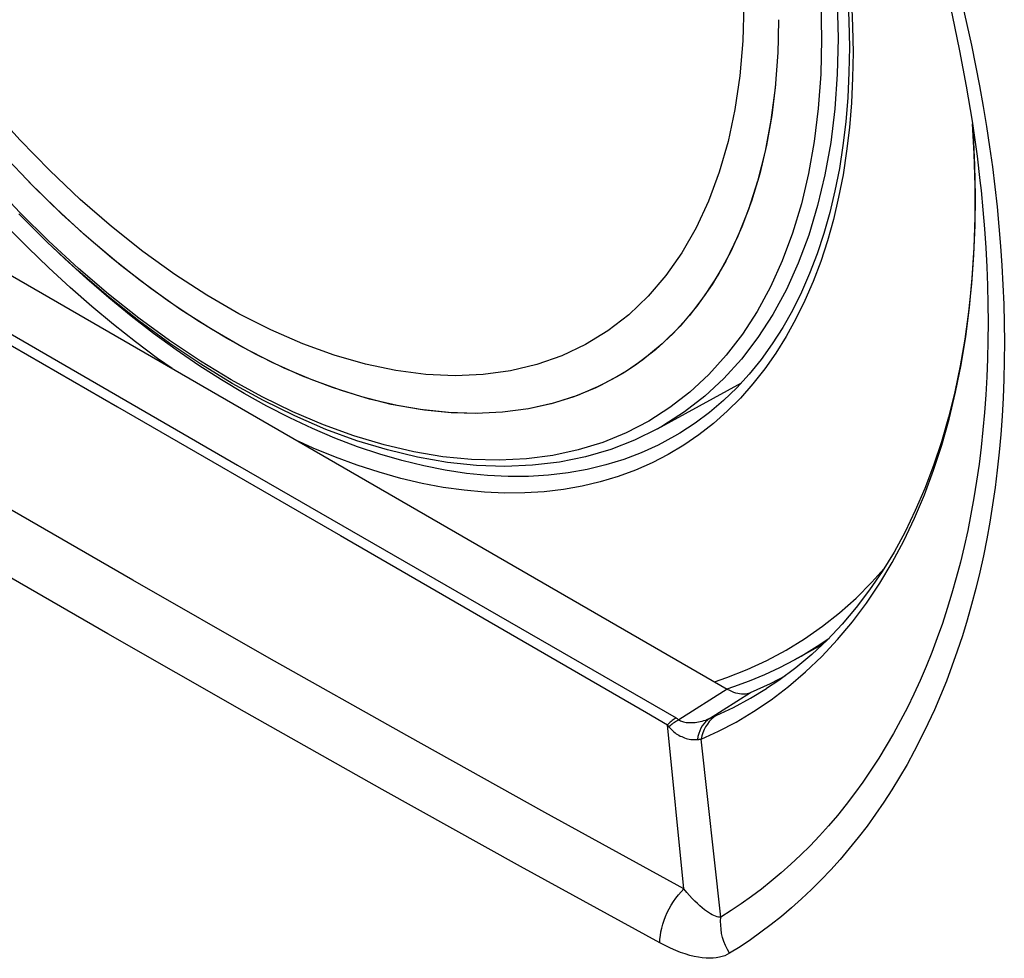
# Model space of a CAD drawing. Units: millimetres. Extents: x -32 to 34, y -61 to 65.
# Drawn here: x -8 to 7, y 8 to 23 of the extents above; entities that cross this region are included whole.
import ezdxf

# ---------------------------------------------------------------- set-up
doc = ezdxf.new("R2010")
doc.units = ezdxf.units.MM
doc.header["$LTSCALE"] = 16.335
doc.layers.get('0').update_dxf_attribs({"linetype": 'CONTINUOUS'})
for name, color, linetype in [('ASSI', 7, 'CONTINUOUS'), ('DRAFT', 7, 'CONTINUOUS'), ('RACCORDO', 7, 'CONTINUOUS')]:
    doc.layers.add(name, color=color, linetype=linetype)

msp = doc.modelspace()

# ---------------------------------------------------------------- linework, layer by layer
at = {"color": 7, "linetype": 'CONTINUOUS'}
for points in [[(-7.896, 20.86), (-8.373, 21.348), (-8.836, 21.861), (-9.284, 22.398), (-9.718, 22.96), (-10.134, 23.539), (-10.531, 24.137), (-10.908, 24.752), (-11.263, 25.379), (-11.594, 26.017), (-11.902, 26.665), (-12.183, 27.318), (-12.438, 27.974), (-12.666, 28.634), (-12.864, 29.29), (-13.033, 29.942), (-13.173, 30.59), (-13.282, 31.227), (-13.36, 31.851), (-13.407, 32.463), (-13.423, 33.065)], [(3.131, 23.507), (3.114, 22.924), (3.067, 22.366), (2.99, 21.832), (2.881, 21.321), (2.741, 20.834), (2.572, 20.377), (2.373, 19.951), (2.145, 19.554), (1.891, 19.192), (1.61, 18.864), (1.302, 18.571), (0.97, 18.316), (0.616, 18.098), (0.238, 17.919), (-0.158, 17.779), (-0.574, 17.68), (-1.008, 17.62), (-1.457, 17.601), (-1.919, 17.622), (-2.396, 17.684), (-2.881, 17.786), (-3.375, 17.928), (-3.877, 18.109), (-4.383, 18.329), (-4.891, 18.586), (-5.402, 18.881), (-5.91, 19.211), (-6.415, 19.575), (-6.917, 19.973), (-7.411, 20.402), (-7.896, 20.86)]]:
    msp.add_lwpolyline(points, dxfattribs=at)
at = {"layer": 'ASSI', "color": 7, "linetype": 'CONTINUOUS'}
for p, q in [((-12.899, 21.728), (2.868, 12.624)), ((6.883, 20.704), (6.883, 20.701)), ((3.687, 12.781), (3.789, 12.836)), ((3.238, 12.57), (3.555, 12.714)), ((3.555, 12.714), (3.687, 12.781)), ((3.493, 12.632), (3.495, 12.633))]:
    msp.add_line(p, q, dxfattribs=at)
at = {"layer": 'ASSI', "color": 253, "linetype": 'CONTINUOUS'}
for p, q in [((6.791, 21.127), (6.764, 21.603)), ((-13.64, 21.226), (-4.913, 16.182)), ((6.805, 20.621), (6.791, 21.127)), ((6.804, 20.123), (6.805, 20.621)), ((-10.33, 19.133), (-6.821, 17.109)), ((-6.821, 17.109), (-3.276, 15.061)), ((-4.913, 16.182), (2.054, 12.165)), ((-3.276, 15.061), (1.583, 12.25)), ((2.868, 12.624), (2.099, 12.137)), ((2.585, 12.156), (3.238, 12.57)), ((1.583, 12.25), (1.917, 12.056)), ((2.658, 12.189), (2.692, 12.204)), ((2.178, 9.448), (1.917, 12.056)), ((2.585, 12.156), (2.622, 12.173)), ((2.622, 12.173), (2.658, 12.189)), ((2.768, 9.001), (2.455, 11.826))]:
    msp.add_line(p, q, dxfattribs=at)
at = {"layer": 'ASSI', "color": 7, "linetype": 'CONTINUOUS'}
for points in [[(2.763, 32.442), (3.044, 31.954), (3.355, 31.392), (3.655, 30.826), (3.944, 30.256), (4.221, 29.683), (4.487, 29.107), (4.74, 28.53), (4.981, 27.951), (5.21, 27.371), (5.425, 26.79), (5.628, 26.21), (5.817, 25.631), (5.993, 25.053), (6.156, 24.476), (6.304, 23.903), (6.439, 23.332), (6.559, 22.765), (6.666, 22.203), (6.758, 21.645), (6.836, 21.092), (6.883, 20.701)], [(6.762, 21.62), (6.775, 21.437), (6.797, 20.945), (6.805, 20.461), (6.799, 19.986), (6.78, 19.52), (6.747, 19.064), (6.701, 18.618), (6.641, 18.182), (6.568, 17.758), (6.482, 17.344), (6.383, 16.943), (6.27, 16.553), (6.145, 16.176), (6.007, 15.812), (5.856, 15.461), (5.693, 15.124), (5.518, 14.801), (5.33, 14.492), (5.13, 14.198), (4.918, 13.918), (4.695, 13.655), (4.46, 13.407), (4.213, 13.175), (3.955, 12.959), (3.685, 12.759), (3.494, 12.632)], [(2.868, 12.624), (2.902, 12.606), (2.935, 12.59), (2.968, 12.577), (3.001, 12.566), (3.034, 12.557), (3.065, 12.551), (3.097, 12.548), (3.127, 12.547), (3.157, 12.549), (3.185, 12.553), (3.212, 12.56), (3.238, 12.57)]]:
    msp.add_lwpolyline(points, dxfattribs=at)
at = {"layer": 'ASSI', "color": 253, "linetype": 'CONTINUOUS'}
for points in [[(6.598, 23.51), (6.674, 23.182), (6.746, 22.855), (6.813, 22.529), (6.875, 22.205), (6.933, 21.881), (6.987, 21.559), (7.035, 21.239), (7.08, 20.92), (7.119, 20.603), (7.154, 20.287), (7.185, 19.973), (7.21, 19.662), (7.232, 19.352), (7.248, 19.044), (7.26, 18.739), (7.267, 18.435), (7.27, 18.135), (7.267, 17.836), (7.261, 17.541), (7.249, 17.248), (7.233, 16.957), (7.212, 16.67), (7.187, 16.385), (7.156, 16.103), (7.122, 15.825), (7.082, 15.549), (7.038, 15.277), (6.99, 15.008), (6.937, 14.743), (6.879, 14.481), (6.817, 14.223), (6.75, 13.968), (6.679, 13.717), (6.603, 13.47), (6.523, 13.226), (6.438, 12.987), (6.349, 12.751), (6.256, 12.52), (6.158, 12.293), (6.056, 12.07), (5.95, 11.852), (5.84, 11.638), (5.725, 11.428), (5.606, 11.223), (5.483, 11.022), (5.355, 10.825), (5.224, 10.634), (5.089, 10.447), (4.95, 10.265), (4.807, 10.089), (4.661, 9.918), (4.512, 9.752), (4.36, 9.593), (4.205, 9.439), (4.048, 9.291), (3.889, 9.149), (3.728, 9.013), (3.565, 8.883), (3.401, 8.76), (3.237, 8.642), (3.071, 8.531), (2.905, 8.426)], [(2.178, 9.448), (-0.028, 10.662), (-2.223, 11.885), (-4.407, 13.116), (-6.577, 14.354), (-8.734, 15.6), (-10.879, 16.853), (-13.012, 18.115), (-15.132, 19.383), (-17.238, 20.658)], [(6.883, 20.701), (6.9, 20.543), (6.93, 20.237), (6.955, 19.934), (6.975, 19.632), (6.991, 19.332), (7.003, 19.035), (7.01, 18.74), (7.012, 18.447), (7.01, 18.156), (7.003, 17.868), (6.992, 17.583), (6.976, 17.3), (6.956, 17.02), (6.931, 16.743), (6.902, 16.469), (6.868, 16.197), (6.83, 15.929), (6.787, 15.664), (6.74, 15.403), (6.688, 15.144), (6.632, 14.889), (6.572, 14.638), (6.507, 14.39), (6.438, 14.146), (6.364, 13.905), (6.286, 13.668), (6.204, 13.436), (6.117, 13.207), (6.026, 12.982), (5.931, 12.761), (5.832, 12.544), (5.729, 12.332), (5.622, 12.124), (5.51, 11.92), (5.394, 11.72), (5.275, 11.524), (5.151, 11.333), (5.023, 11.147), (4.892, 10.965), (4.756, 10.789), (4.618, 10.617), (4.476, 10.451), (4.331, 10.29), (4.183, 10.135), (4.032, 9.986), (3.879, 9.842), (3.725, 9.704), (3.568, 9.572), (3.41, 9.446), (3.251, 9.326), (3.091, 9.212), (2.93, 9.104), (2.768, 9.001)], [(4.112, 12.896), (4.37, 13.143), (4.619, 13.409), (4.856, 13.692), (5.079, 13.991), (5.29, 14.305), (5.488, 14.635), (5.673, 14.979), (5.844, 15.338), (6.002, 15.712), (6.146, 16.099), (6.277, 16.5), (6.393, 16.914), (6.495, 17.339), (6.582, 17.776), (6.656, 18.225), (6.714, 18.684), (6.759, 19.154), (6.789, 19.634), (6.804, 20.123)], [(1.797, 8.593), (-0.415, 9.807), (-2.614, 11.03), (-4.801, 12.26), (-6.974, 13.499), (-9.134, 14.747), (-11.281, 16.002), (-13.415, 17.265), (-15.535, 18.537), (-17.641, 19.816)], [(2.455, 11.826), (2.731, 11.954), (3.008, 12.1), (3.286, 12.267), (3.566, 12.455), (3.843, 12.666), (4.112, 12.896)], [(2.692, 12.204), (2.965, 12.333), (3.24, 12.479), (3.493, 12.632)], [(2.692, 12.204), (2.653, 12.176), (2.616, 12.144), (2.582, 12.108), (2.552, 12.068), (2.525, 12.025), (2.502, 11.979), (2.482, 11.93), (2.466, 11.879), (2.455, 11.826)], [(2.054, 12.165), (2.039, 12.155), (2.023, 12.144), (2.008, 12.133), (1.992, 12.122), (1.977, 12.109), (1.962, 12.097), (1.947, 12.084), (1.932, 12.07), (1.917, 12.056)], [(1.917, 12.056), (1.921, 12.051), (1.925, 12.046), (1.93, 12.041), (1.934, 12.035), (1.938, 12.03), (1.942, 12.024)], [(2.099, 12.137), (2.081, 12.127), (2.064, 12.116), (2.046, 12.105), (2.028, 12.093), (2.011, 12.08), (1.994, 12.067), (1.976, 12.054), (1.959, 12.039), (1.942, 12.024)], [(2.054, 12.165), (2.062, 12.16), (2.07, 12.156), (2.077, 12.151), (2.084, 12.146), (2.092, 12.142), (2.099, 12.137)], [(2.099, 12.137), (2.111, 12.129), (2.125, 12.121), (2.14, 12.114), (2.156, 12.108), (2.174, 12.103), (2.193, 12.099), (2.214, 12.095), (2.236, 12.093), (2.258, 12.091), (2.282, 12.09), (2.306, 12.09), (2.332, 12.091), (2.358, 12.093), (2.384, 12.097), (2.412, 12.101), (2.44, 12.107), (2.468, 12.114), (2.497, 12.122), (2.526, 12.131), (2.556, 12.143), (2.585, 12.156)], [(2.585, 12.156), (2.553, 12.132), (2.523, 12.104), (2.495, 12.073), (2.471, 12.038), (2.449, 12), (2.43, 11.96), (2.414, 11.916), (2.402, 11.871), (2.393, 11.823)], [(1.942, 12.024), (1.956, 12.007), (1.971, 11.991), (1.986, 11.975), (2.003, 11.959), (2.021, 11.944), (2.039, 11.929), (2.059, 11.915), (2.079, 11.902), (2.1, 11.89), (2.122, 11.878), (2.144, 11.868), (2.167, 11.858), (2.191, 11.849), (2.215, 11.841), (2.239, 11.834), (2.264, 11.829), (2.29, 11.825), (2.315, 11.822), (2.341, 11.821), (2.367, 11.821), (2.393, 11.823)], [(2.393, 11.823), (2.403, 11.824), (2.414, 11.825), (2.424, 11.826), (2.435, 11.826), (2.445, 11.826), (2.455, 11.826)], [(1.797, 8.593), (1.799, 8.649), (1.805, 8.707), (1.814, 8.766), (1.827, 8.827), (1.844, 8.888), (1.865, 8.95), (1.889, 9.011), (1.916, 9.072), (1.946, 9.132), (1.979, 9.191), (2.015, 9.247), (2.053, 9.302), (2.093, 9.353), (2.134, 9.402), (2.178, 9.448)], [(2.768, 9.001), (2.749, 9), (2.729, 9.002), (2.706, 9.007), (2.683, 9.014), (2.657, 9.024), (2.63, 9.037), (2.601, 9.053), (2.571, 9.072), (2.539, 9.094), (2.505, 9.119), (2.47, 9.147), (2.433, 9.179), (2.395, 9.215), (2.354, 9.254), (2.313, 9.296), (2.269, 9.343), (2.224, 9.393), (2.178, 9.448)], [(2.905, 8.426), (2.871, 8.486), (2.841, 8.548), (2.816, 8.612), (2.795, 8.677), (2.779, 8.742), (2.769, 8.808), (2.764, 8.873), (2.763, 8.938), (2.768, 9.001)], [(2.905, 8.426), (2.869, 8.405), (2.83, 8.388), (2.788, 8.374), (2.743, 8.362), (2.694, 8.353), (2.643, 8.348), (2.589, 8.346), (2.532, 8.348), (2.472, 8.354), (2.409, 8.363), (2.343, 8.376), (2.274, 8.393), (2.202, 8.415), (2.127, 8.441), (2.049, 8.472), (1.968, 8.507), (1.884, 8.548), (1.797, 8.593)]]:
    msp.add_lwpolyline(points, dxfattribs=at)
at = {"layer": 'DRAFT', "color": 7, "linetype": 'CONTINUOUS'}
for p, q in [((3.682, 23.258), (3.669, 22.708)), ((-8.161, 20.615), (-8.652, 21.131)), ((1.762, 16.76), (3.093, 17.491)), ((4.382, 13.334), (3.937, 13.089))]:
    msp.add_line(p, q, dxfattribs=at)
for points in [[(3.67, 22.735), (3.629, 22.175), (3.563, 21.661), (3.47, 21.167), (3.351, 20.694), (3.207, 20.244), (3.038, 19.82), (2.844, 19.422), (2.626, 19.05), (2.384, 18.706), (2.119, 18.391), (1.833, 18.106), (1.526, 17.854), (1.266, 17.674)], [(3.634, 22.228), (3.574, 21.737), (3.491, 21.264), (3.383, 20.81), (3.253, 20.377), (3.1, 19.966), (2.924, 19.578), (2.727, 19.214), (2.508, 18.874), (2.268, 18.561), (2.008, 18.274), (1.728, 18.015), (1.43, 17.784), (1.266, 17.674)], [(-1.105, 17.002), (-1.52, 17.013), (-1.944, 17.055), (-2.376, 17.128), (-2.817, 17.231), (-3.263, 17.365), (-3.714, 17.529), (-4.169, 17.723), (-4.627, 17.945), (-5.086, 18.196), (-5.545, 18.475), (-6.002, 18.781), (-6.458, 19.113), (-6.909, 19.47), (-7.355, 19.852), (-7.795, 20.256), (-8.228, 20.683)], [(-0.702, 17.022), (-1.126, 17.001), (-1.563, 17.015), (-2.011, 17.064), (-2.469, 17.147), (-2.935, 17.264), (-3.406, 17.414), (-3.881, 17.597), (-4.36, 17.812), (-4.844, 18.06), (-5.328, 18.34), (-5.811, 18.65), (-6.291, 18.988), (-6.766, 19.354), (-7.237, 19.748), (-7.703, 20.169), (-8.161, 20.615)], [(1.266, 17.674), (1.199, 17.632), (0.853, 17.444), (0.488, 17.287), (0.106, 17.164), (-0.291, 17.076), (-0.702, 17.021)], [(1.266, 17.674), (1.114, 17.582), (0.781, 17.409), (0.432, 17.267), (0.068, 17.154), (-0.31, 17.072)]]:
    msp.add_lwpolyline(points, dxfattribs=at)
at = {"layer": 'RACCORDO', "color": 7, "linetype": 'CONTINUOUS'}
for p, q in [((-12.899, 21.728), (2.868, 12.624)), ((6.883, 20.704), (6.883, 20.701)), ((3.687, 12.781), (3.789, 12.836)), ((3.238, 12.57), (3.555, 12.714)), ((3.555, 12.714), (3.687, 12.781)), ((3.493, 12.632), (3.495, 12.633))]:
    msp.add_line(p, q, dxfattribs=at)
at = {"layer": 'RACCORDO', "color": 253, "linetype": 'CONTINUOUS'}
for p, q in [((6.791, 21.127), (6.764, 21.603)), ((-13.64, 21.226), (-4.913, 16.182)), ((6.805, 20.621), (6.791, 21.127)), ((6.804, 20.123), (6.805, 20.621)), ((4.638, 20.436), (4.555, 20.086)), ((-10.33, 19.133), (-6.821, 17.109)), ((-6.821, 17.109), (-3.276, 15.061)), ((-4.913, 16.182), (2.054, 12.165)), ((-3.276, 15.061), (1.583, 12.25)), ((2.868, 12.624), (2.099, 12.137)), ((2.585, 12.156), (3.238, 12.57)), ((1.583, 12.25), (1.917, 12.056)), ((2.658, 12.189), (2.692, 12.204)), ((2.178, 9.448), (1.917, 12.056)), ((2.585, 12.156), (2.622, 12.173)), ((2.622, 12.173), (2.658, 12.189)), ((2.768, 9.001), (2.455, 11.826))]:
    msp.add_line(p, q, dxfattribs=at)
for points in [[(0.442, 34.021), (0.501, 33.941), (0.89, 33.371), (1.263, 32.787), (1.62, 32.192), (1.957, 31.585), (2.276, 30.97), (2.575, 30.348), (2.853, 29.72), (3.11, 29.089), (3.344, 28.455), (3.555, 27.822), (3.743, 27.189), (3.907, 26.56), (4.047, 25.936), (4.161, 25.319), (4.251, 24.71), (4.315, 24.111), (4.353, 23.524), (4.366, 22.95)], [(0.955, 33.739), (1.106, 33.517), (1.484, 32.926), (1.845, 32.322), (2.188, 31.708), (2.511, 31.084), (2.814, 30.454), (3.095, 29.818), (3.355, 29.178), (3.593, 28.536), (3.807, 27.894), (3.997, 27.253), (4.163, 26.616), (4.304, 25.984), (4.42, 25.358), (4.511, 24.741), (4.576, 24.134), (4.615, 23.539), (4.628, 22.958)], [(6.598, 23.51), (6.674, 23.182), (6.746, 22.855), (6.813, 22.529), (6.875, 22.205), (6.933, 21.881), (6.987, 21.559), (7.035, 21.239), (7.08, 20.92), (7.119, 20.603), (7.154, 20.287), (7.185, 19.973), (7.21, 19.662), (7.232, 19.352), (7.248, 19.044), (7.26, 18.739), (7.267, 18.435), (7.27, 18.135), (7.267, 17.836), (7.261, 17.541), (7.249, 17.248), (7.233, 16.957), (7.212, 16.67), (7.187, 16.385), (7.156, 16.103), (7.122, 15.825), (7.082, 15.549), (7.038, 15.277), (6.99, 15.008), (6.937, 14.743), (6.879, 14.481), (6.817, 14.223), (6.75, 13.968), (6.679, 13.717), (6.603, 13.47), (6.523, 13.226), (6.438, 12.987), (6.349, 12.751), (6.256, 12.52), (6.158, 12.293), (6.056, 12.07), (5.95, 11.852), (5.84, 11.638), (5.725, 11.428), (5.606, 11.223), (5.483, 11.022), (5.355, 10.825), (5.224, 10.634), (5.089, 10.447), (4.95, 10.265), (4.807, 10.089), (4.661, 9.918), (4.512, 9.752), (4.36, 9.593), (4.205, 9.439), (4.048, 9.291), (3.889, 9.149), (3.728, 9.013), (3.565, 8.883), (3.401, 8.76), (3.237, 8.642), (3.071, 8.531), (2.905, 8.426)], [(4.841, 23.569), (4.86, 23.15), (4.867, 22.737)], [(-5.949, 17.715), (-6.181, 17.878), (-6.532, 18.14), (-6.88, 18.414), (-7.227, 18.702), (-7.569, 19.002), (-7.909, 19.315), (-8.245, 19.64), (-8.576, 19.975), (-8.903, 20.322), (-9.225, 20.68), (-9.541, 21.047), (-9.85, 21.424), (-10.154, 21.811), (-10.451, 22.205), (-10.74, 22.608), (-11.023, 23.019), (-11.297, 23.436)], [(4.366, 22.95), (4.353, 22.39), (4.315, 21.848), (4.251, 21.322), (4.161, 20.817), (4.047, 20.332), (3.907, 19.869)], [(4.628, 22.958), (4.615, 22.391), (4.576, 21.841), (4.511, 21.309), (4.42, 20.796), (4.304, 20.305), (4.163, 19.836)], [(4.867, 22.737), (4.86, 22.332), (4.841, 21.935), (4.809, 21.547), (4.765, 21.168), (4.707, 20.796), (4.638, 20.436)], [(2.178, 9.448), (-0.028, 10.662), (-2.223, 11.885), (-4.407, 13.116), (-6.577, 14.354), (-8.734, 15.6), (-10.879, 16.853), (-13.012, 18.115), (-15.132, 19.383), (-17.238, 20.658)], [(3.907, 19.869), (3.743, 19.429), (3.555, 19.014), (3.344, 18.624), (3.11, 18.261), (2.853, 17.926), (2.575, 17.619), (2.276, 17.342), (1.957, 17.095), (1.62, 16.879), (1.263, 16.695), (0.89, 16.542), (0.501, 16.422), (0.096, 16.334), (-0.323, 16.28), (-0.754, 16.258), (-1.197, 16.27), (-1.651, 16.315), (-2.113, 16.393), (-2.584, 16.504), (-3.062, 16.647), (-3.544, 16.823), (-4.031, 17.03), (-4.52, 17.268), (-5.011, 17.536), (-5.502, 17.835), (-5.991, 18.162), (-6.478, 18.517), (-6.961, 18.899), (-7.438, 19.307), (-7.909, 19.739), (-8.372, 20.196), (-8.825, 20.675)], [(6.883, 20.701), (6.9, 20.543), (6.93, 20.237), (6.955, 19.934), (6.975, 19.632), (6.991, 19.332), (7.003, 19.035), (7.01, 18.74), (7.012, 18.447), (7.01, 18.156), (7.003, 17.868), (6.992, 17.583), (6.976, 17.3), (6.956, 17.02), (6.931, 16.743), (6.902, 16.469), (6.868, 16.197), (6.83, 15.929), (6.787, 15.664), (6.74, 15.403), (6.688, 15.144), (6.632, 14.889), (6.572, 14.638), (6.507, 14.39), (6.438, 14.146), (6.364, 13.905), (6.286, 13.668), (6.204, 13.436), (6.117, 13.207), (6.026, 12.982), (5.931, 12.761), (5.832, 12.544), (5.729, 12.332), (5.622, 12.124), (5.51, 11.92), (5.394, 11.72), (5.275, 11.524), (5.151, 11.333), (5.023, 11.147), (4.892, 10.965), (4.756, 10.789), (4.618, 10.617), (4.476, 10.451), (4.331, 10.29), (4.183, 10.135), (4.032, 9.986), (3.879, 9.842), (3.725, 9.704), (3.568, 9.572), (3.41, 9.446), (3.251, 9.326), (3.091, 9.212), (2.93, 9.104), (2.768, 9.001)], [(4.555, 20.086), (4.46, 19.746), (4.353, 19.418), (4.234, 19.101), (4.103, 18.797), (3.96, 18.505), (3.806, 18.226), (3.64, 17.96), (3.463, 17.709), (3.275, 17.471), (3.076, 17.247)], [(4.112, 12.896), (4.37, 13.143), (4.619, 13.409), (4.856, 13.692), (5.079, 13.991), (5.29, 14.305), (5.488, 14.635), (5.673, 14.979), (5.844, 15.338), (6.002, 15.712), (6.146, 16.099), (6.277, 16.5), (6.393, 16.914), (6.495, 17.339), (6.582, 17.776), (6.656, 18.225), (6.714, 18.684), (6.759, 19.154), (6.789, 19.634), (6.804, 20.123)], [(1.797, 8.593), (-0.415, 9.807), (-2.614, 11.03), (-4.801, 12.26), (-6.974, 13.499), (-9.134, 14.747), (-11.281, 16.002), (-13.415, 17.265), (-15.535, 18.537), (-17.641, 19.816)], [(4.163, 19.836), (3.997, 19.39), (3.807, 18.97), (3.593, 18.575), (3.355, 18.207), (3.095, 17.867), (2.814, 17.557), (2.511, 17.276), (2.188, 17.026), (1.845, 16.807), (1.762, 16.76)], [(2.116, 16.689), (2.032, 16.64), (1.772, 16.5), (1.502, 16.378), (1.223, 16.272), (0.937, 16.184), (0.642, 16.112), (0.339, 16.058), (0.029, 16.021), (-0.287, 16.002), (-0.61, 16), (-0.939, 16.016), (-1.273, 16.049), (-1.612, 16.1), (-1.955, 16.168), (-2.303, 16.253), (-2.654, 16.355), (-3.008, 16.474), (-3.364, 16.61), (-3.723, 16.762), (-4.083, 16.931), (-4.444, 17.116), (-4.806, 17.317), (-5.167, 17.534), (-5.528, 17.766), (-5.888, 18.013), (-6.247, 18.274), (-6.603, 18.55), (-6.957, 18.84), (-7.308, 19.143), (-7.656, 19.459), (-7.855, 19.65)], [(3.076, 17.247), (2.867, 17.037), (2.647, 16.843), (2.418, 16.663), (2.179, 16.499), (1.931, 16.351), (1.673, 16.218), (1.408, 16.101), (1.134, 16), (0.851, 15.915), (0.562, 15.847), (0.265, 15.795), (-0.039, 15.759), (-0.348, 15.74), (-0.664, 15.737), (-0.986, 15.751), (-1.313, 15.782), (-1.644, 15.828), (-1.98, 15.892), (-2.319, 15.971), (-2.662, 16.067), (-3.009, 16.179), (-3.357, 16.306), (-3.708, 16.45), (-3.939, 16.555)], [(2.666, 12.741), (2.86, 12.805), (3.184, 12.932), (3.498, 13.078), (3.803, 13.241), (4.097, 13.422), (4.38, 13.621), (4.653, 13.837), (4.914, 14.07), (5.164, 14.32), (5.355, 14.533)], [(3.937, 13.089), (4.043, 13.149), (4.34, 13.332), (4.486, 13.434)], [(2.455, 11.826), (2.731, 11.954), (3.008, 12.1), (3.286, 12.267), (3.566, 12.455), (3.843, 12.666), (4.112, 12.896)], [(2.692, 12.204), (2.965, 12.333), (3.24, 12.479), (3.493, 12.632)], [(2.692, 12.204), (2.653, 12.176), (2.616, 12.144), (2.582, 12.108), (2.552, 12.068), (2.525, 12.025), (2.502, 11.979), (2.482, 11.93), (2.466, 11.879), (2.455, 11.826)], [(2.054, 12.165), (2.039, 12.155), (2.023, 12.144), (2.008, 12.133), (1.992, 12.122), (1.977, 12.109), (1.962, 12.097), (1.947, 12.084), (1.932, 12.07), (1.917, 12.056)], [(1.917, 12.056), (1.921, 12.051), (1.925, 12.046), (1.93, 12.041), (1.934, 12.035), (1.938, 12.03), (1.942, 12.024)], [(2.099, 12.137), (2.081, 12.127), (2.064, 12.116), (2.046, 12.105), (2.028, 12.093), (2.011, 12.08), (1.994, 12.067), (1.976, 12.054), (1.959, 12.039), (1.942, 12.024)], [(2.054, 12.165), (2.062, 12.16), (2.07, 12.156), (2.077, 12.151), (2.084, 12.146), (2.092, 12.142), (2.099, 12.137)], [(2.099, 12.137), (2.111, 12.129), (2.125, 12.121), (2.14, 12.114), (2.156, 12.108), (2.174, 12.103), (2.193, 12.099), (2.214, 12.095), (2.236, 12.093), (2.258, 12.091), (2.282, 12.09), (2.306, 12.09), (2.332, 12.091), (2.358, 12.093), (2.384, 12.097), (2.412, 12.101), (2.44, 12.107), (2.468, 12.114), (2.497, 12.122), (2.526, 12.131), (2.556, 12.143), (2.585, 12.156)], [(2.585, 12.156), (2.553, 12.132), (2.523, 12.104), (2.495, 12.073), (2.471, 12.038), (2.449, 12), (2.43, 11.96), (2.414, 11.916), (2.402, 11.871), (2.393, 11.823)], [(1.942, 12.024), (1.956, 12.007), (1.971, 11.991), (1.986, 11.975), (2.003, 11.959), (2.021, 11.944), (2.039, 11.929), (2.059, 11.915), (2.079, 11.902), (2.1, 11.89), (2.122, 11.878), (2.144, 11.868), (2.167, 11.858), (2.191, 11.849), (2.215, 11.841), (2.239, 11.834), (2.264, 11.829), (2.29, 11.825), (2.315, 11.822), (2.341, 11.821), (2.367, 11.821), (2.393, 11.823)], [(2.393, 11.823), (2.403, 11.824), (2.414, 11.825), (2.424, 11.826), (2.435, 11.826), (2.445, 11.826), (2.455, 11.826)], [(1.797, 8.593), (1.799, 8.649), (1.805, 8.707), (1.814, 8.766), (1.827, 8.827), (1.844, 8.888), (1.865, 8.95), (1.889, 9.011), (1.916, 9.072), (1.946, 9.132), (1.979, 9.191), (2.015, 9.247), (2.053, 9.302), (2.093, 9.353), (2.134, 9.402), (2.178, 9.448)], [(2.768, 9.001), (2.749, 9), (2.729, 9.002), (2.706, 9.007), (2.683, 9.014), (2.657, 9.024), (2.63, 9.037), (2.601, 9.053), (2.571, 9.072), (2.539, 9.094), (2.505, 9.119), (2.47, 9.147), (2.433, 9.179), (2.395, 9.215), (2.354, 9.254), (2.313, 9.296), (2.269, 9.343), (2.224, 9.393), (2.178, 9.448)], [(2.905, 8.426), (2.871, 8.486), (2.841, 8.548), (2.816, 8.612), (2.795, 8.677), (2.779, 8.742), (2.769, 8.808), (2.764, 8.873), (2.763, 8.938), (2.768, 9.001)], [(2.905, 8.426), (2.869, 8.405), (2.83, 8.388), (2.788, 8.374), (2.743, 8.362), (2.694, 8.353), (2.643, 8.348), (2.589, 8.346), (2.532, 8.348), (2.472, 8.354), (2.409, 8.363), (2.343, 8.376), (2.274, 8.393), (2.202, 8.415), (2.127, 8.441), (2.049, 8.472), (1.968, 8.507), (1.884, 8.548), (1.797, 8.593)]]:
    msp.add_lwpolyline(points, dxfattribs=at)
at = {"layer": 'RACCORDO', "color": 7, "linetype": 'CONTINUOUS'}
for points in [[(2.763, 32.442), (3.044, 31.954), (3.355, 31.392), (3.655, 30.826), (3.944, 30.256), (4.221, 29.683), (4.487, 29.107), (4.74, 28.53), (4.981, 27.951), (5.21, 27.371), (5.425, 26.79), (5.628, 26.21), (5.817, 25.631), (5.993, 25.053), (6.156, 24.476), (6.304, 23.903), (6.439, 23.332), (6.559, 22.765), (6.666, 22.203), (6.758, 21.645), (6.836, 21.092), (6.883, 20.701)], [(4.782, 23.661), (4.801, 23.237), (4.808, 22.819)], [(4.808, 22.819), (4.802, 22.417), (4.783, 22.023), (4.751, 21.638), (4.706, 21.262), (4.649, 20.896), (4.579, 20.54), (4.497, 20.194), (4.403, 19.86), (4.296, 19.537), (4.177, 19.226), (4.047, 18.927), (3.904, 18.64), (3.75, 18.367), (3.584, 18.107), (3.407, 17.861), (3.218, 17.628), (3.019, 17.41), (2.809, 17.207), (2.588, 17.019), (2.357, 16.846), (2.116, 16.689)], [(6.762, 21.62), (6.775, 21.437), (6.797, 20.945), (6.805, 20.461), (6.799, 19.986), (6.78, 19.52), (6.747, 19.064), (6.701, 18.618), (6.641, 18.182), (6.568, 17.758), (6.482, 17.344), (6.383, 16.943), (6.27, 16.553), (6.145, 16.176), (6.007, 15.812), (5.856, 15.461), (5.693, 15.124), (5.518, 14.801), (5.33, 14.492), (5.13, 14.198), (4.918, 13.918), (4.695, 13.655), (4.46, 13.407), (4.213, 13.175), (3.955, 12.959), (3.685, 12.759), (3.494, 12.632)], [(1.762, 16.76), (1.397, 16.58), (1.016, 16.432), (0.617, 16.315), (0.204, 16.231), (-0.224, 16.18), (-0.665, 16.161), (-1.117, 16.177), (-1.579, 16.225), (-2.051, 16.307), (-2.531, 16.422), (-3.017, 16.57), (-3.508, 16.75), (-4.003, 16.962), (-4.5, 17.206), (-4.998, 17.48), (-5.494, 17.783), (-5.989, 18.116), (-6.481, 18.476), (-6.968, 18.863), (-7.449, 19.276), (-7.924, 19.713), (-8.389, 20.174)], [(2.866, 12.63), (2.97, 12.663), (3.22, 12.754), (3.464, 12.856), (3.703, 12.968), (3.937, 13.089)], [(2.868, 12.624), (2.902, 12.606), (2.935, 12.59), (2.968, 12.577), (3.001, 12.566), (3.034, 12.557), (3.065, 12.551), (3.097, 12.548), (3.127, 12.547), (3.157, 12.549), (3.185, 12.553), (3.212, 12.56), (3.238, 12.57)]]:
    msp.add_lwpolyline(points, dxfattribs=at)

doc.saveas('drawing.dxf')
